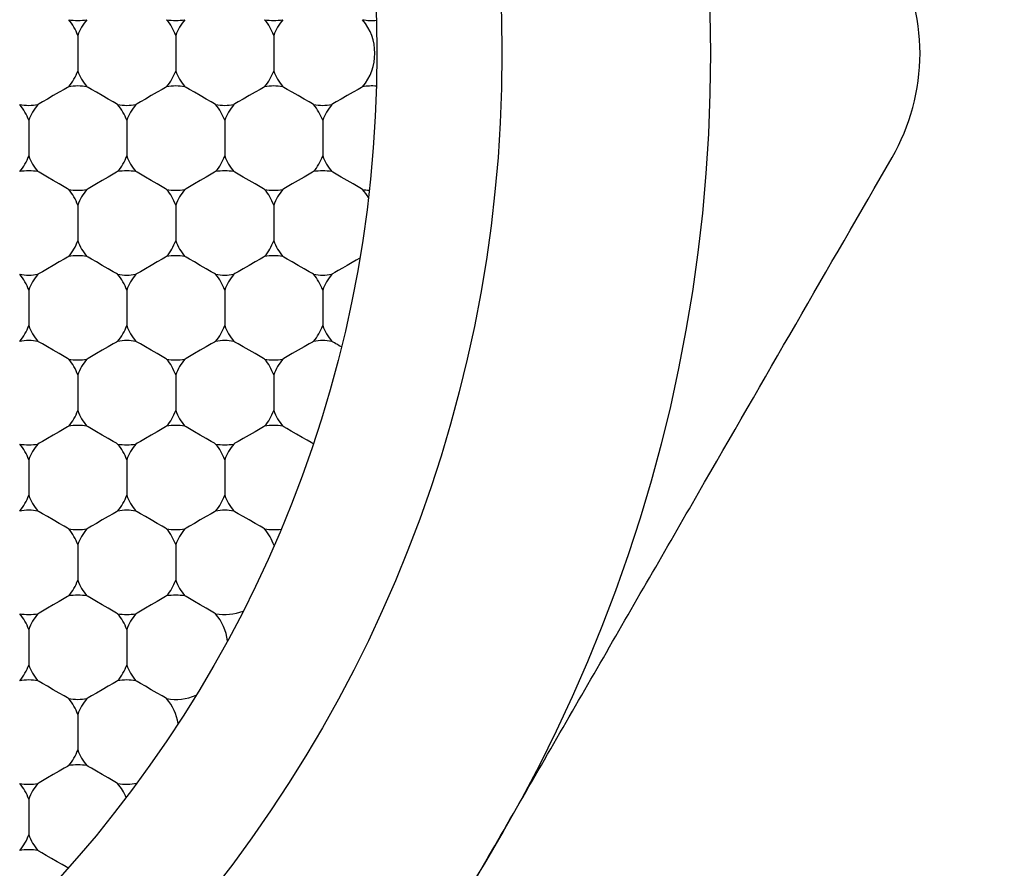
# Model space of a CAD drawing. Units: inches. Extents: x 0.2 to 10.8, y 0.2 to 8.3.
# Drawn here: x 5.3 to 5.4, y 5.1 to 5.2 of the extents above; entities that cross this region are included whole.
import ezdxf

# ---------------------------------------------------------------- set-up
doc = ezdxf.new("R2010")
doc.units = ezdxf.units.IN
doc.header["$MEASUREMENT"] = 0
doc.layers.add('SKETCH', color=7, linetype='Continuous')
doc.styles.add('SLDTEXTSTYLE0', font='TXT', dxfattribs={"width": 0.75})
doc.dimstyles.new('SLDDIMSTYLE0', dxfattribs={"dimtxt": 0.125, "dimasz": 0.1181102362204725, "dimexe": 0, "dimexo": 0.0625, "dimgap": 0.03125, "dimtad": 0, "dimtih": 1, "dimtoh": 1, "dimlfac": 2.5, "dimrnd": 1e-09, "dimzin": 12, "dimdsep": 46, "dimtxsty": 'SLDTEXTSTYLE0', "dimsah": 1, "dimcen": 0.09, "dimadec": 0, "dimazin": 3, "dimtfac": 1, "dimtofl": 0, "dimtmove": 0, "dimatfit": 3, "dimfxl": 0, "dimfrac": 2, "dimtolj": 1, "dimtzin": 12, "dimarcsym": 0})

# ---------------------------------------------------------------- blocks, each defined once
blk = doc.blocks.new('_D_4')
at = {"layer": 'SKETCH'}
for p, q in [((5.13539672401711, 6.985082430158239), (7.968297909086942, 6.985082430158239)), ((7.850187672866469, 6.985082430158239), (7.850187672866469, 5.37709460469476)), ((7.829788362687705, 5.35170398300939), (7.791702425576368, 5.35170398300939)), ((7.791702425576368, 5.35170398300939), (7.791702425576368, 5.153266477043059)), ((8.245413354685665, 5.35170398300939), (8.283499291797003, 5.35170398300939)), ((8.283499291797003, 5.35170398300939), (8.283499291797003, 5.153266477043059)), ((7.791702425576368, 5.153266477043059), (7.829788362687705, 5.153266477043059)), ((8.283499291797003, 5.153266477043059), (8.245413354685665, 5.153266477043059)), ((7.850187672866469, 3.519888029894206), (7.850187672866469, 5.127875855357686)), ((6.609137050705345, 3.519888029894206), (7.968297909086942, 3.519888029894206))]:
    blk.add_line(p, q, dxfattribs=at)
for points in [[(7.850187672866469, 6.985082430158239), (7.830502633496391, 6.866972193937767), (7.869872712236548, 6.866972193937767)], [(7.850187672866469, 3.519888029894206), (7.869872712236548, 3.637998266114678), (7.830502633496391, 3.637998266114678)]]:
    blk.add_solid(points, dxfattribs=at)
at = {"layer": 'SKETCH', "char_height": 0.125, "attachment_point": 1, "style": 'SLDTEXTSTYLE0'}
for s, insert in [('8.66"', (7.378790098491472, 5.314399958264396)), ('220.0', (7.829788362687705, 5.314399958264396))]:
    blk.add_mtext(s, dxfattribs=dict(at, insert=insert))

msp = doc.modelspace()

# ---------------------------------------------------------------- linework, layer by layer
at = {"color": 7, "linetype": 'Continuous', "lineweight": 25}
for p, q in [((5.341762488744243, 5.203120969043657), (5.341762488744243, 5.200434536077561)), ((5.349164053907397, 5.203120969043657), (5.349164053907397, 5.200434536077561)), ((5.356565619070552, 5.203120969043657), (5.356565619070552, 5.200434536077561)), ((5.338061691496168, 5.196711005758767), (5.338061691496168, 5.194024690124648)), ((5.345463256659323, 5.196711005758767), (5.345463256659323, 5.194024690124648)), ((5.352864851155472, 5.196711005758767), (5.352864851155472, 5.194024690124648)), ((5.360266416318626, 5.196711005758767), (5.360266416318626, 5.194024690124648)), ((5.341762488744243, 5.190301042473876), (5.341762488744243, 5.187614726839756)), ((5.349164053907397, 5.190301042473876), (5.349164053907397, 5.187614726839756)), ((5.356565619070552, 5.190301042473876), (5.356565619070552, 5.187614726839756)), ((5.338061691496168, 5.183891196520963), (5.338061691496168, 5.181204763554867)), ((5.345463256659323, 5.183891196520963), (5.345463256659323, 5.181204763554867)), ((5.352864851155472, 5.183891196520963), (5.352864851155472, 5.181204763554867)), ((5.360266416318626, 5.183891196520963), (5.360266416318626, 5.181204763554867)), ((5.341762488744243, 5.177481233236073), (5.341762488744243, 5.174794800269975)), ((5.349164053907397, 5.177481233236073), (5.349164053907397, 5.174794800269975)), ((5.356565619070552, 5.177481233236073), (5.356565619070552, 5.174794800269975)), ((5.338061691496168, 5.171071269951182), (5.338061691496168, 5.168384836985085)), ((5.345463256659323, 5.171071269951182), (5.345463256659323, 5.168384836985085)), ((5.352864851155472, 5.171071269951182), (5.352864851155472, 5.168384836985085)), ((5.341762488744243, 5.164661306666292), (5.341762488744243, 5.161974873700196)), ((5.349164053907397, 5.164661306666292), (5.349164053907397, 5.161974873700196)), ((5.338061691496168, 5.158251343381402), (5.338061691496168, 5.155564910415304)), ((5.345463256659323, 5.158251343381402), (5.345463256659323, 5.155564910415304)), ((5.341762488744243, 5.151841380096511), (5.341762488744243, 5.149154947130414)), ((5.338061691496168, 5.145431416811621), (5.338061691496168, 5.142744983845523))]:
    msp.add_line(p, q, dxfattribs=at)
at = {"color": 7, "linetype": 'Continuous', "lineweight": 25, "flags": 128}
for points in [[(5.341075334015646, 5.199244437825676), (5.340986777705323, 5.19919328108331), (5.340734631284806, 5.199047672098732), (5.340357232977878, 5.198829786615763), (5.339912075453708, 5.198572829584152), (5.33946691792954, 5.198315755220563), (5.339089548955605, 5.198097869737595), (5.338837373202094, 5.197952378084994), (5.338748816891771, 5.197901221342628)], [(5.34477613126372, 5.197901221342628), (5.344687574953397, 5.197952378084994), (5.344435399199887, 5.198097869737595), (5.344058030225952, 5.198315755220563), (5.343612872701783, 5.198572829584152), (5.343167715177614, 5.198829786615763), (5.342790316870685, 5.199047672098732), (5.342538170450168, 5.19919328108331), (5.342449614139845, 5.199244437825676)], [(5.348476899178801, 5.199244437825676), (5.348388372201472, 5.19919328108331), (5.348136196447961, 5.199047672098732), (5.347758827474027, 5.198829786615763), (5.347313669949857, 5.198572829584152), (5.346868512425689, 5.198315755220563), (5.346491114118759, 5.198097869737595), (5.346238967698242, 5.197952378084994), (5.34615041138792, 5.197901221342628)], [(5.352177696426875, 5.197901221342628), (5.352089140116552, 5.197952378084994), (5.351836993696036, 5.198097869737595), (5.351459595389106, 5.198315755220563), (5.351014437864937, 5.198572829584152), (5.350569280340769, 5.198829786615763), (5.350191911366833, 5.199047672098732), (5.349939735613323, 5.19919328108331), (5.349851179302999, 5.199244437825676)], [(5.35587849367495, 5.199244437825676), (5.355789937364626, 5.19919328108331), (5.355537761611115, 5.199047672098732), (5.35516039263718, 5.198829786615763), (5.354715235113012, 5.198572829584152), (5.354270077588843, 5.198315755220563), (5.353892679281913, 5.198097869737595), (5.353640532861397, 5.197952378084994), (5.353551976551073, 5.197901221342628)], [(5.359579261590029, 5.197901221342628), (5.359490734612701, 5.197952378084994), (5.35923855885919, 5.198097869737595), (5.358861189885255, 5.198315755220563), (5.358416032361086, 5.198572829584152), (5.357970874836917, 5.198829786615763), (5.357593476529988, 5.199047672098732), (5.357341330109472, 5.19919328108331), (5.357252773799148, 5.199244437825676)], [(5.363280058838104, 5.199244437825676), (5.363191502527781, 5.19919328108331), (5.362939356107264, 5.199047672098732), (5.362561957800335, 5.198829786615763), (5.362116800276166, 5.198572829584152), (5.361671642751997, 5.198315755220563), (5.361294273778062, 5.198097869737595), (5.361042098024551, 5.197952378084994), (5.360953541714228, 5.197901221342628)], [(5.341075334015646, 5.191491258057738), (5.340986777705323, 5.191542414800104), (5.340734631284806, 5.191688023784684), (5.340357232977878, 5.191905909267651), (5.339912075453708, 5.192162866299261), (5.33946691792954, 5.192419823330872), (5.339089548955605, 5.19263770881384), (5.338837373202094, 5.19278331779842), (5.338748816891771, 5.192834474540786)], [(5.34477613126372, 5.192834474540786), (5.344687574953397, 5.19278331779842), (5.344435399199887, 5.19263770881384), (5.344058030225952, 5.192419823330872), (5.343612872701783, 5.192162866299261), (5.343167715177614, 5.191905909267651), (5.342790316870685, 5.191688023784684), (5.342538170450168, 5.191542414800104), (5.342449614139845, 5.191491258057738)], [(5.348476899178801, 5.191491258057738), (5.348388372201472, 5.191542414800104), (5.348136196447961, 5.191688023784684), (5.347758827474027, 5.191905909267651), (5.347313669949857, 5.192162866299261), (5.346868512425689, 5.192419823330872), (5.346491114118759, 5.19263770881384), (5.346238967698242, 5.19278331779842), (5.34615041138792, 5.192834474540786)], [(5.352177696426875, 5.192834474540786), (5.352089140116552, 5.19278331779842), (5.351836993696036, 5.19263770881384), (5.351459595389106, 5.192419823330872), (5.351014437864937, 5.192162866299261), (5.350569280340769, 5.191905909267651), (5.350191911366833, 5.191688023784684), (5.349939735613323, 5.191542414800104), (5.349851179302999, 5.191491258057738)], [(5.35587849367495, 5.191491258057738), (5.355789937364626, 5.191542414800104), (5.355537761611115, 5.191688023784684), (5.35516039263718, 5.191905909267651), (5.354715235113012, 5.192162866299261), (5.354270077588843, 5.192419823330872), (5.353892679281913, 5.19263770881384), (5.353640532861397, 5.19278331779842), (5.353551976551073, 5.192834474540786)], [(5.359579261590029, 5.192834474540786), (5.359490734612701, 5.19278331779842), (5.35923855885919, 5.19263770881384), (5.358861189885255, 5.192419823330872), (5.358416032361086, 5.192162866299261), (5.357970874836917, 5.191905909267651), (5.357593476529988, 5.191688023784684), (5.357341330109472, 5.191542414800104), (5.357252773799148, 5.191491258057738)], [(5.363280058838104, 5.191491258057738), (5.363191502527781, 5.191542414800104), (5.362939356107264, 5.191688023784684), (5.362561957800335, 5.191905909267651), (5.362116800276166, 5.192162866299261), (5.361671642751997, 5.192419823330872), (5.361294273778062, 5.19263770881384), (5.361042098024551, 5.19278331779842), (5.360953541714228, 5.192834474540786)], [(5.341075334015646, 5.186424511255896), (5.340986777705323, 5.186373354513529), (5.340734631284806, 5.186227862860927), (5.340357232977878, 5.186009977377959), (5.339912075453708, 5.185752903014371), (5.33946691792954, 5.185495945982761), (5.339089548955605, 5.185278060499792), (5.338837373202094, 5.185132451515213), (5.338748816891771, 5.185081294772846)], [(5.34477613126372, 5.185081294772846), (5.344687574953397, 5.185132451515213), (5.344435399199887, 5.185278060499792), (5.344058030225952, 5.185495945982761), (5.343612872701783, 5.185752903014371), (5.343167715177614, 5.186009977377959), (5.342790316870685, 5.186227862860927), (5.342538170450168, 5.186373354513529), (5.342449614139845, 5.186424511255896)], [(5.348476899178801, 5.186424511255896), (5.348388372201472, 5.186373354513529), (5.348136196447961, 5.186227862860927), (5.347758827474027, 5.186009977377959), (5.347313669949857, 5.185752903014371), (5.346868512425689, 5.185495945982761), (5.346491114118759, 5.185278060499792), (5.346238967698242, 5.185132451515213), (5.34615041138792, 5.185081294772846)], [(5.352177696426875, 5.185081294772846), (5.352089140116552, 5.185132451515213), (5.351836993696036, 5.185278060499792), (5.351459595389106, 5.185495945982761), (5.351014437864937, 5.185752903014371), (5.350569280340769, 5.186009977377959), (5.350191911366833, 5.186227862860927), (5.349939735613323, 5.186373354513529), (5.349851179302999, 5.186424511255896)], [(5.35587849367495, 5.186424511255896), (5.355789937364626, 5.186373354513529), (5.355537761611115, 5.186227862860927), (5.35516039263718, 5.186009977377959), (5.354715235113012, 5.185752903014371), (5.354270077588843, 5.185495945982761), (5.353892679281913, 5.185278060499792), (5.353640532861397, 5.185132451515213), (5.353551976551073, 5.185081294772846)], [(5.359579261590029, 5.185081294772846), (5.359490734612701, 5.185132451515213), (5.35923855885919, 5.185278060499792), (5.358861189885255, 5.185495945982761), (5.358416032361086, 5.185752903014371), (5.357970874836917, 5.186009977377959), (5.357593476529988, 5.186227862860927), (5.357341330109472, 5.186373354513529), (5.357252773799148, 5.186424511255896)], [(5.36306246668508, 5.18629884870756), (5.362806066980365, 5.186150893083423), (5.362481849392421, 5.185963631246687), (5.362121698886243, 5.185755718981842), (5.361761079052155, 5.185547572053038), (5.361435453480476, 5.185359488892458), (5.361176883134169, 5.185210242616564), (5.361010799719446, 5.185114382390616), (5.360953541714228, 5.185081294772846)], [(5.341075334015646, 5.178671331487957), (5.340986777705323, 5.178722488230322), (5.340734631284806, 5.178868097214902), (5.340357232977878, 5.17908598269787), (5.339912075453708, 5.179342939729481), (5.33946691792954, 5.179600014093069), (5.339089548955605, 5.179817899576038), (5.338837373202094, 5.179963391228639), (5.338748816891771, 5.180014547971004)], [(5.34477613126372, 5.180014547971004), (5.344687574953397, 5.179963391228639), (5.344435399199887, 5.179817899576038), (5.344058030225952, 5.179600014093069), (5.343612872701783, 5.179342939729481), (5.343167715177614, 5.17908598269787), (5.342790316870685, 5.178868097214902), (5.342538170450168, 5.178722488230322), (5.342449614139845, 5.178671331487957)], [(5.348476899178801, 5.178671331487957), (5.348388372201472, 5.178722488230322), (5.348136196447961, 5.178868097214902), (5.347758827474027, 5.17908598269787), (5.347313669949857, 5.179342939729481), (5.346868512425689, 5.179600014093069), (5.346491114118759, 5.179817899576038), (5.346238967698242, 5.179963391228639), (5.34615041138792, 5.180014547971004)], [(5.352177696426875, 5.180014547971004), (5.352089140116552, 5.179963391228639), (5.351836993696036, 5.179817899576038), (5.351459595389106, 5.179600014093069), (5.351014437864937, 5.179342939729481), (5.350569280340769, 5.17908598269787), (5.350191911366833, 5.178868097214902), (5.349939735613323, 5.178722488230322), (5.349851179302999, 5.178671331487957)], [(5.35587849367495, 5.178671331487957), (5.355789937364626, 5.178722488230322), (5.355537761611115, 5.178868097214902), (5.35516039263718, 5.17908598269787), (5.354715235113012, 5.179342939729481), (5.354270077588843, 5.179600014093069), (5.353892679281913, 5.179817899576038), (5.353640532861397, 5.179963391228639), (5.353551976551073, 5.180014547971004)], [(5.359579261590029, 5.180014547971004), (5.359490734612701, 5.179963391228639), (5.35923855885919, 5.179817899576038), (5.358861189885255, 5.179600014093069), (5.358416032361086, 5.179342939729481), (5.357970874836917, 5.17908598269787), (5.357593476529988, 5.178868097214902), (5.357341330109472, 5.178722488230322), (5.357252773799148, 5.178671331487957)], [(5.361674781382407, 5.179598136781423), (5.361521340488301, 5.179686722424741), (5.361380806111766, 5.17976791615345), (5.36125631688321, 5.179839723323927), (5.361150542105129, 5.179900853284416), (5.361065799084088, 5.179949780719201), (5.361003906465744, 5.179985449640485), (5.360966213567842, 5.180007273388375), (5.360953541714228, 5.180014547971004)], [(5.341075334015646, 5.173604584686115), (5.340986777705323, 5.173553545275726), (5.340734631284806, 5.173407936291146), (5.340357232977878, 5.173190050808179), (5.339912075453708, 5.17293297644459), (5.33946691792954, 5.17267601941298), (5.339089548955605, 5.172458133930011), (5.338837373202094, 5.172312524945432), (5.338748816891771, 5.172261368203066)], [(5.34477613126372, 5.172261368203066), (5.344687574953397, 5.172312524945432), (5.344435399199887, 5.172458133930011), (5.344058030225952, 5.17267601941298), (5.343612872701783, 5.17293297644459), (5.343167715177614, 5.173190050808179), (5.342790316870685, 5.173407936291146), (5.342538170450168, 5.173553545275726), (5.342449614139845, 5.173604584686115)], [(5.348476899178801, 5.173604584686115), (5.348388372201472, 5.173553545275726), (5.348136196447961, 5.173407936291146), (5.347758827474027, 5.173190050808179), (5.347313669949857, 5.17293297644459), (5.346868512425689, 5.17267601941298), (5.346491114118759, 5.172458133930011), (5.346238967698242, 5.172312524945432), (5.34615041138792, 5.172261368203066)], [(5.352177696426875, 5.172261368203066), (5.352089140116552, 5.172312524945432), (5.351836993696036, 5.172458133930011), (5.351459595389106, 5.17267601941298), (5.351014437864937, 5.17293297644459), (5.350569280340769, 5.173190050808179), (5.350191911366833, 5.173407936291146), (5.349939735613323, 5.173553545275726), (5.349851179302999, 5.173604584686115)], [(5.35587849367495, 5.173604584686115), (5.355789937364626, 5.173553545275726), (5.355537761611115, 5.173407936291146), (5.35516039263718, 5.173190050808179), (5.354715235113012, 5.17293297644459), (5.354270077588843, 5.17267601941298), (5.353892679281913, 5.172458133930011), (5.353640532861397, 5.172312524945432), (5.353551976551073, 5.172261368203066)], [(5.359553008559973, 5.172276621360194), (5.359389653113737, 5.172370838938451), (5.359097291157793, 5.172539679654655), (5.358714612911858, 5.172760615769049), (5.35829239378937, 5.173004431619134), (5.357886542477798, 5.173238743579009), (5.357550885022008, 5.173432458674529), (5.357329860908632, 5.173560115866488), (5.357252773799148, 5.173604584686115)], [(5.341075334015646, 5.165851404918175), (5.340986777705323, 5.165902561660542), (5.340734631284806, 5.166048170645121), (5.340357232977878, 5.166266056128089), (5.339912075453708, 5.1665230131597), (5.33946691792954, 5.166780087523287), (5.339089548955605, 5.166997973006256), (5.338837373202094, 5.167143581990835), (5.338748816891771, 5.167194621401223)], [(5.34477613126372, 5.167194621401223), (5.344687574953397, 5.167143581990835), (5.344435399199887, 5.166997973006256), (5.344058030225952, 5.166780087523287), (5.343612872701783, 5.1665230131597), (5.343167715177614, 5.166266056128089), (5.342790316870685, 5.166048170645121), (5.342538170450168, 5.165902561660542), (5.342449614139845, 5.165851404918175)], [(5.348476899178801, 5.165851404918175), (5.348388372201472, 5.165902561660542), (5.348136196447961, 5.166048170645121), (5.347758827474027, 5.166266056128089), (5.347313669949857, 5.1665230131597), (5.346868512425689, 5.166780087523287), (5.346491114118759, 5.166997973006256), (5.346238967698242, 5.167143581990835), (5.34615041138792, 5.167194621401223)], [(5.352177696426875, 5.167194621401223), (5.352089140116552, 5.167143581990835), (5.351836993696036, 5.166997973006256), (5.351459595389106, 5.166780087523287), (5.351014437864937, 5.1665230131597), (5.350569280340769, 5.166266056128089), (5.350191911366833, 5.166048170645121), (5.349939735613323, 5.165902561660542), (5.349851179302999, 5.165851404918175)], [(5.35587849367495, 5.165851404918175), (5.355789937364626, 5.165902561660542), (5.355537761611115, 5.166048170645121), (5.35516039263718, 5.166266056128089), (5.354715235113012, 5.1665230131597), (5.354270077588843, 5.166780087523287), (5.353892679281913, 5.166997973006256), (5.353640532861397, 5.167143581990835), (5.353551976551073, 5.167194621401223)], [(5.341075334015646, 5.160784658116333), (5.340986777705323, 5.160733618705945), (5.340734631284806, 5.160588009721367), (5.340357232977878, 5.160370124238398), (5.339912075453708, 5.160113049874809), (5.33946691792954, 5.159856092843198), (5.339089548955605, 5.15963820736023), (5.338837373202094, 5.159492598375651), (5.338748816891771, 5.159441558965263)], [(5.34477613126372, 5.159441558965263), (5.344687574953397, 5.159492598375651), (5.344435399199887, 5.15963820736023), (5.344058030225952, 5.159856092843198), (5.343612872701783, 5.160113049874809), (5.343167715177614, 5.160370124238398), (5.342790316870685, 5.160588009721367), (5.342538170450168, 5.160733618705945), (5.342449614139845, 5.160784658116333)], [(5.348476899178801, 5.160784658116333), (5.348388372201472, 5.160733618705945), (5.348136196447961, 5.160588009721367), (5.347758827474027, 5.160370124238398), (5.347313669949857, 5.160113049874809), (5.346868512425689, 5.159856092843198), (5.346491114118759, 5.15963820736023), (5.346238967698242, 5.159492598375651), (5.34615041138792, 5.159441558965263)], [(5.352177696426875, 5.159441558965263), (5.352089140116552, 5.159492598375651), (5.351836993696036, 5.15963820736023), (5.351459595389106, 5.159856092843198), (5.351014437864937, 5.160113049874809), (5.350569280340769, 5.160370124238398), (5.350191911366833, 5.160588009721367), (5.349939735613323, 5.160733618705945), (5.349851179302999, 5.160784658116333)], [(5.341075334015646, 5.153031595680373), (5.340986777705323, 5.153082635090761), (5.340734631284806, 5.15322824407534), (5.340357232977878, 5.153446129558309), (5.339912075453708, 5.153703203921896), (5.33946691792954, 5.153960160953507), (5.339089548955605, 5.154178046436475), (5.338837373202094, 5.154323655421055), (5.338748816891771, 5.154374812163421)], [(5.34477613126372, 5.154374812163421), (5.344687574953397, 5.154323655421055), (5.344435399199887, 5.154178046436475), (5.344058030225952, 5.153960160953507), (5.343612872701783, 5.153703203921896), (5.343167715177614, 5.153446129558309), (5.342790316870685, 5.15322824407534), (5.342538170450168, 5.153082635090761), (5.342449614139845, 5.153031595680373)], [(5.348476899178801, 5.153031595680373), (5.348388372201472, 5.153082635090761), (5.348136196447961, 5.15322824407534), (5.347758827474027, 5.153446129558309), (5.347313669949857, 5.153703203921896), (5.346868512425689, 5.153960160953507), (5.346491114118759, 5.154178046436475), (5.346238967698242, 5.154323655421055), (5.34615041138792, 5.154374812163421)], [(5.341075334015646, 5.147964848878531), (5.340986777705323, 5.147913692136164), (5.340734631284806, 5.147768083151585), (5.340357232977878, 5.147550197668616), (5.339912075453708, 5.147293240637006), (5.33946691792954, 5.147036166273418), (5.339089548955605, 5.14681828079045), (5.338837373202094, 5.14667267180587), (5.338748816891771, 5.146621632395481)], [(5.34477613126372, 5.146621632395481), (5.344687574953397, 5.14667267180587), (5.344435399199887, 5.14681828079045), (5.344058030225952, 5.147036166273418), (5.343612872701783, 5.147293240637006), (5.343167715177614, 5.147550197668616), (5.342790316870685, 5.147768083151585), (5.342538170450168, 5.147913692136164), (5.342449614139845, 5.147964848878531)], [(5.341049051652596, 5.140226804935741), (5.340885725539353, 5.140321139845976), (5.340593334250415, 5.14048998056218), (5.340210685337475, 5.140710799344597), (5.339788466214987, 5.140954615194682), (5.339382614903415, 5.141188927154557), (5.339046928114631, 5.141382759582054), (5.338825904001254, 5.141510299442036), (5.338748816891771, 5.141554885593639)]]:
    msp.add_lwpolyline(points, dxfattribs=at)
at = {"color": 7, "linetype": 'Continuous', "lineweight": 25}
for radius in [0.1181102362204731, 0.1023622047244093, 0.09291338582677167]:
    msp.add_circle((5.271447515386149, 5.201777793673733), radius, dxfattribs=at)
for centre, radius, start, end in [((5.34176247601607, 5.208187745481272), 0.003937007874015813, 259.9484435888012, 280.0515564111877), ((5.338061688614495, 5.201777793673733), 0.00393700787401647, 19.94844358880304, 40.05155641120206), ((5.345463263417645, 5.201777793673733), 0.00393700787401647, 139.9484435887979, 160.0515564111926), ((5.34916405081922, 5.208187745481272), 0.003937007874015813, 259.9484435888012, 280.0515564112004), ((5.345463263417645, 5.201777793673733), 0.00393700787401647, 19.94844358880304, 40.05155641120206), ((5.352864838220795, 5.201777793673733), 0.00393700787401647, 139.9484435887979, 160.051556411197), ((5.356565625622369, 5.208187745481272), 0.003937007874015967, 259.948443588814, 280.0515564112131), ((5.352864838220795, 5.201777793673733), 0.00393700787401579, 19.94844358881187, 40.05155641121037), ((5.360266413023944, 5.201777793673733), 0.003937007874016298, 139.9484435887896, 160.051556411197), ((5.363967200425519, 5.208187745481272), 0.003937007874015745, 259.948443588814, 275.2514831132593), ((5.360266413023944, 5.201777793673733), 0.00393700787401647, 319.9484435888087, 40.05155641120206), ((5.338061688614495, 5.201777793673733), 0.003937007874016298, 319.9484435888087, 340.0515564111977), ((5.345463263417645, 5.201777793673733), 0.003937007874015899, 199.9484435888083, 220.051556411193), ((5.345463263417645, 5.201777793673733), 0.003937007874016298, 319.9484435888087, 340.0515564111977), ((5.352864838220795, 5.201777793673733), 0.003937007874016298, 199.9484435888039, 220.051556411193), ((5.352864838220795, 5.201777793673733), 0.00393700787401522, 319.9484435888003, 340.0515564111889), ((5.360266413023944, 5.201777793673733), 0.003937007874016298, 199.9484435888039, 220.0515564112013), ((5.34176247601607, 5.195367841866195), 0.003937007874015813, 79.94844358881315, 100.0515564111996), ((5.34916405081922, 5.195367841866195), 0.003937007874015813, 79.94844358880042, 100.0515564111996), ((5.356565625622369, 5.195367841866195), 0.003937007874015967, 79.9484435887877, 100.0515564111869), ((5.363967200425519, 5.195367841866195), 0.003937007874015745, 84.74851688674148, 100.0515564111869), ((5.334360901212921, 5.195367841866195), 0.00393700787401522, 19.94844358881187, 40.05155641120048), ((5.338061688614495, 5.201777793673733), 0.003937007874015967, 259.948443588814, 280.0515564112131), ((5.34176247601607, 5.195367841866195), 0.003937007874016298, 139.9484435887995, 160.051556411197), ((5.345463263417645, 5.201777793673733), 0.003937007874015813, 259.948443588814, 280.0515564112004), ((5.34176247601607, 5.195367841866195), 0.003937007874015899, 19.94844358880745, 40.05155641119216), ((5.34916405081922, 5.195367841866195), 0.003937007874016298, 139.9484435888078, 160.051556411197), ((5.34916405081922, 5.195367841866195), 0.003937007874016298, 19.94844358880304, 40.05155641120048), ((5.352864838220795, 5.201777793673733), 0.003937007874015967, 259.9484435887885, 280.0515564111877), ((5.356565625622369, 5.195367841866195), 0.00393700787401522, 139.9484435887995, 160.0515564111882), ((5.360266413023944, 5.201777793673733), 0.003937007874015813, 259.9484435888012, 280.0515564111877), ((5.356565625622369, 5.195367841866195), 0.003937007874016298, 19.94844358880304, 40.05155641119216), ((5.363967200425519, 5.195367841866195), 0.003937007874015899, 139.9484435888078, 160.0515564111926), ((5.334360901212921, 5.195367841866195), 0.003937007874014648, 319.9484435888102, 340.0515564112011), ((5.34176247601607, 5.195367841866195), 0.003937007874015995, 199.9484435887917, 220.0515564111914), ((5.34176247601607, 5.195367841866195), 0.003937007874015328, 319.9484435888186, 340.0515564112055), ((5.34916405081922, 5.195367841866195), 0.003937007874015995, 199.9484435887917, 220.0515564111831), ((5.34916405081922, 5.195367841866195), 0.003937007874015995, 319.9484435888102, 340.0515564112099), ((5.356565625622369, 5.195367841866195), 0.003937007874014648, 199.9484435888005, 220.0515564111914), ((5.356565625622369, 5.195367841866195), 0.003937007874015995, 319.9484435888186, 340.0515564112099), ((5.363967200425519, 5.195367841866195), 0.003937007874015328, 199.9484435887961, 220.0515564111831), ((5.338061688614495, 5.188957890058656), 0.003937007874016843, 79.94844358878994, 100.0515564111846), ((5.345463263417645, 5.188957890058656), 0.003937007874016687, 79.94844358880268, 100.0515564111846), ((5.352864838220795, 5.188957890058656), 0.003937007874016843, 79.94844358881541, 100.05155641121), ((5.360266413023944, 5.188957890058656), 0.003937007874016687, 79.94844358881541, 100.0515564111973), ((5.34176247601607, 5.195367841866195), 0.003937007874014938, 259.948443588799, 280.0515564111899), ((5.338061688614495, 5.188957890058656), 0.00393700787401647, 19.94844358880304, 40.05155641120206), ((5.345463263417645, 5.188957890058656), 0.00393700787401647, 139.9484435887979, 160.0515564111926), ((5.34916405081922, 5.195367841866195), 0.003937007874014938, 259.948443588799, 280.0515564111899), ((5.345463263417645, 5.188957890058656), 0.00393700787401647, 19.94844358880304, 40.05155641120206), ((5.352864838220795, 5.188957890058656), 0.003937007874017151, 139.9484435888063, 160.051556411197), ((5.352864838220795, 5.188957890058656), 0.00393700787401579, 19.94844358881187, 40.05155641121037), ((5.356565625622369, 5.195367841866195), 0.003937007874015093, 259.9484435888117, 280.0515564112154), ((5.360266413023944, 5.188957890058656), 0.003937007874016298, 139.9484435887896, 160.051556411197), ((5.363967200425519, 5.195367841866195), 0.00393700787401574, 259.9484435888117, 267.325013178368), ((5.360266413023944, 5.188957890058656), 0.00393700787401647, 28.79651598391618, 40.05155641120206), ((5.338061688614495, 5.188957890058656), 0.003937007874016298, 319.9484435888087, 340.0515564111977), ((5.345463263417645, 5.188957890058656), 0.003937007874015899, 199.9484435888083, 220.051556411193), ((5.345463263417645, 5.188957890058656), 0.003937007874016298, 319.9484435888087, 340.0515564111977), ((5.352864838220795, 5.188957890058656), 0.003937007874016579, 199.9484435888039, 220.0515564111846), ((5.352864838220795, 5.188957890058656), 0.00393700787401522, 319.9484435888003, 340.0515564111889), ((5.360266413023944, 5.188957890058656), 0.003937007874016298, 199.9484435888039, 220.0515564112013), ((5.34176247601607, 5.182547938251119), 0.003937007874014938, 79.9484435888109, 100.0515564112018), ((5.34916405081922, 5.182547938251119), 0.003937007874014938, 79.9484435888109, 100.0515564112018), ((5.356565625622369, 5.182547938251119), 0.003937007874015093, 79.94844358878544, 100.0515564111891), ((5.338061688614495, 5.188957890058656), 0.003937007874015967, 259.948443588814, 280.0515564112131), ((5.334360901212921, 5.182547938251119), 0.003937007874014648, 19.94844358878756, 40.05155641119057), ((5.34176247601607, 5.182547938251119), 0.003937007874015692, 139.9484435888094, 160.0515564112213), ((5.345463263417645, 5.188957890058656), 0.003937007874015813, 259.948443588814, 280.0515564112004), ((5.34176247601607, 5.182547938251119), 0.003937007874015328, 19.94844358878315, 40.05155641118226), ((5.34916405081922, 5.182547938251119), 0.003937007874015692, 139.9484435888178, 160.0515564112213), ((5.352864838220795, 5.188957890058656), 0.003937007874015967, 259.9484435887885, 280.0515564111877), ((5.34916405081922, 5.182547938251119), 0.003937007874015692, 19.94844358877874, 40.05155641119057), ((5.356565625622369, 5.182547938251119), 0.003937007874014648, 139.9484435888094, 160.0515564112125), ((5.360266413023944, 5.188957890058656), 0.003937007874015967, 259.9484435888012, 280.0515564112131), ((5.356565625622369, 5.182547938251119), 0.003937007874015692, 19.94844358877874, 40.05155641118226), ((5.363967200425519, 5.182547938251119), 0.003937007874014857, 139.9484435888011, 160.0515564112169), ((5.334360901212921, 5.182547938251119), 0.00393700787401579, 319.9484435887904, 340.0515564111889), ((5.34176247601607, 5.182547938251119), 0.003937007874016298, 199.9484435888039, 220.0515564112112), ((5.34176247601607, 5.182547938251119), 0.00393700787401647, 319.9484435887988, 340.0515564111934), ((5.34916405081922, 5.182547938251119), 0.00393700787401647, 199.9484435888039, 220.0515564112029), ((5.34916405081922, 5.182547938251119), 0.003937007874016298, 319.9484435887904, 340.0515564111977), ((5.356565625622369, 5.182547938251119), 0.00393700787401579, 199.9484435888127, 220.0515564112112), ((5.356565625622369, 5.182547938251119), 0.00393700787401647, 319.9484435887988, 340.0515564111977), ((5.363967200425519, 5.182547938251119), 0.003937007874017042, 199.9484435888083, 220.0515564112127), ((5.338061688614495, 5.17613798644358), 0.003937007874015967, 79.9484435887877, 100.0515564111869), ((5.345463263417645, 5.17613798644358), 0.003937007874015813, 79.94844358880042, 100.0515564111869), ((5.352864838220795, 5.17613798644358), 0.003937007874015967, 79.94844358881315, 100.0515564112123), ((5.360266413023944, 5.17613798644358), 0.003937007874015813, 79.9484435888109, 100.0515564111996), ((5.34176247601607, 5.182547938251119), 0.003937007874016687, 259.9484435888035, 280.0515564111854), ((5.338061688614495, 5.17613798644358), 0.003937007874016298, 19.94844358880304, 40.05155641119216), ((5.345463263417645, 5.17613798644358), 0.003937007874015899, 139.9484435888078, 160.0515564111926), ((5.34916405081922, 5.182547938251119), 0.003937007874016532, 259.9484435888162, 280.0515564111854), ((5.345463263417645, 5.17613798644358), 0.003937007874016579, 19.94844358880304, 40.05155641118385), ((5.352864838220795, 5.17613798644358), 0.003937007874016579, 139.9484435888162, 160.051556411197), ((5.356565625622369, 5.182547938251119), 0.003937007874016843, 259.9484435888162, 280.0515564112109), ((5.352864838220795, 5.17613798644358), 0.00393700787401522, 19.94844358881187, 40.05155641120048), ((5.360266413023944, 5.17613798644358), 0.003937007874016298, 139.9484435887995, 160.051556411197), ((5.338061688614495, 5.17613798644358), 0.003937007874016298, 319.9484435888087, 340.0515564111977), ((5.345463263417645, 5.17613798644358), 0.003937007874015899, 199.9484435888083, 220.051556411193), ((5.345463263417645, 5.17613798644358), 0.003937007874016579, 319.948443588817, 340.0515564111977), ((5.352864838220795, 5.17613798644358), 0.003937007874016579, 199.9484435888039, 220.0515564111846), ((5.352864838220795, 5.17613798644358), 0.00393700787401522, 319.9484435888003, 340.0515564111889), ((5.360266413023944, 5.17613798644358), 0.003937007874016298, 199.9484435888039, 220.0515564112013), ((5.34176247601607, 5.169728034636041), 0.003937007874016687, 79.94844358881541, 100.0515564111973), ((5.34916405081922, 5.169728034636041), 0.003937007874016532, 79.94844358881541, 100.0515564111846), ((5.356565625622369, 5.169728034636041), 0.003937007874016843, 79.94844358878994, 100.0515564111846), ((5.334360901212921, 5.169728034636041), 0.00393700787401579, 19.94844358883616, 40.05155641121037), ((5.338061688614495, 5.17613798644358), 0.003937007874015658, 259.948443588814, 280.0515564111877), ((5.34176247601607, 5.169728034636041), 0.003937007874017151, 139.9484435888063, 160.0515564111727), ((5.34176247601607, 5.169728034636041), 0.00393700787401647, 19.94844358883175, 40.05155641120206), ((5.345463263417645, 5.17613798644358), 0.003937007874015813, 259.948443588814, 280.0515564112004), ((5.34916405081922, 5.169728034636041), 0.003937007874016903, 139.9484435887979, 160.0515564111727), ((5.34916405081922, 5.169728034636041), 0.003937007874016903, 19.94844358882735, 40.05155641121037), ((5.352864838220795, 5.17613798644358), 0.003937007874015967, 259.9484435887885, 280.0515564111877), ((5.356565625622369, 5.169728034636041), 0.00393700787401579, 139.9484435887896, 160.0515564111639), ((5.334360901212921, 5.169728034636041), 0.003937007874014648, 319.9484435888102, 340.0515564112011), ((5.34176247601607, 5.169728034636041), 0.003937007874015995, 199.9484435887917, 220.0515564111914), ((5.34176247601607, 5.169728034636041), 0.003937007874015328, 319.9484435888186, 340.0515564112055), ((5.34916405081922, 5.169728034636041), 0.003937007874015995, 199.9484435887917, 220.0515564111831), ((5.34916405081922, 5.169728034636041), 0.003937007874015995, 319.9484435888102, 340.0515564112099), ((5.356565625622369, 5.169728034636041), 0.00393700787401454, 199.9484435888005, 220.0515564112096), ((5.338061688614495, 5.163318082828503), 0.003937007874015967, 79.9484435887877, 100.0515564111869), ((5.345463263417645, 5.163318082828503), 0.003937007874015813, 79.94844358880042, 100.0515564111869), ((5.352864838220795, 5.163318082828503), 0.003937007874015967, 79.94844358879816, 100.0515564112123), ((5.338061688614495, 5.163318082828503), 0.003937007874016298, 19.94844358880304, 40.05155641119216), ((5.34176247601607, 5.169728034636041), 0.003937007874014938, 259.948443588799, 280.0515564111899), ((5.345463263417645, 5.163318082828503), 0.003937007874015899, 139.9484435888078, 160.0515564111926), ((5.34916405081922, 5.169728034636041), 0.003937007874014783, 259.9484435888117, 280.0515564111899), ((5.345463263417645, 5.163318082828503), 0.003937007874016579, 19.94844358880304, 40.05155641118385), ((5.352864838220795, 5.163318082828503), 0.003937007874016579, 139.9484435888162, 160.051556411197), ((5.356565625622369, 5.169728034636041), 0.003937007874014888, 259.9484435888117, 278.1766506294663), ((5.352864838220795, 5.163318082828503), 0.00393700787401522, 18.7789975552255, 40.05155641120048), ((5.338061688614495, 5.163318082828503), 0.003937007874016298, 319.9484435888087, 340.0515564111977), ((5.345463263417645, 5.163318082828503), 0.003937007874015899, 199.9484435888083, 220.051556411193), ((5.345463263417645, 5.163318082828503), 0.003937007874016298, 319.9484435888087, 340.0515564111977), ((5.352864838220795, 5.163318082828503), 0.003937007874016298, 199.9484435888039, 220.051556411193), ((5.34176247601607, 5.156908131020964), 0.003937007874016687, 79.94844358881541, 100.0515564111973), ((5.34916405081922, 5.156908131020964), 0.003937007874016687, 79.94844358880268, 100.0515564111973), ((5.352864838220795, 5.163318082828503), 0.003937007874015967, 259.9484435887885, 290.6510103526824), ((5.338061688614495, 5.163318082828503), 0.003937007874015967, 259.948443588814, 280.0515564112131), ((5.334360901212921, 5.156908131020964), 0.00393700787401579, 19.94844358881187, 40.05155641121037), ((5.34176247601607, 5.156908131020964), 0.003937007874016298, 139.9484435887896, 160.051556411197), ((5.345463263417645, 5.163318082828503), 0.003937007874015813, 259.948443588814, 280.0515564112004), ((5.34176247601607, 5.156908131020964), 0.00393700787401647, 19.94844358880745, 40.05155641120206), ((5.34916405081922, 5.156908131020964), 0.00393700787401647, 139.9484435887979, 160.051556411197), ((5.34916405081922, 5.156908131020964), 0.00393700787401579, 7.009726685644249, 40.05155641121037), ((5.334360901212921, 5.156908131020964), 0.00393700787401522, 319.9484435888003, 340.0515564111889), ((5.34176247601607, 5.156908131020964), 0.003937007874016298, 199.9484435888039, 220.0515564112013), ((5.34176247601607, 5.156908131020964), 0.003937007874015899, 319.9484435888087, 340.0515564111934), ((5.34916405081922, 5.156908131020964), 0.003937007874016298, 199.9484435888039, 220.0515564111747), ((5.338061688614495, 5.150498179213426), 0.003937007874015967, 79.9484435887877, 100.0515564111869), ((5.345463263417645, 5.150498179213426), 0.003937007874016532, 79.94844358881541, 100.0515564111869), ((5.338061688614495, 5.150498179213426), 0.003937007874016601, 19.94844358881519, 40.05155641119216), ((5.34176247601607, 5.156908131020964), 0.003937007874015813, 259.9484435888012, 280.0515564111877), ((5.345463263417645, 5.150498179213426), 0.003937007874015899, 139.9484435888078, 160.0515564111804), ((5.34916405081922, 5.156908131020964), 0.003937007874015658, 259.948443588814, 292.9902733143556), ((5.345463263417645, 5.150498179213426), 0.003937007874016579, 9.348989647322362, 40.05155641118385), ((5.338061688614495, 5.150498179213426), 0.003937007874016298, 319.9484435888186, 340.0515564111977), ((5.345463263417645, 5.150498179213426), 0.003937007874015463, 199.9484435888083, 220.0515564112377), ((5.34176247601607, 5.144088227405888), 0.003937007874016687, 79.94844358877046, 100.0515564111973), ((5.338061688614495, 5.150498179213426), 0.003937007874015093, 259.9484435888117, 280.0515564112154), ((5.334360901212921, 5.144088227405888), 0.00393700787401579, 19.94844358881187, 40.05155641121037), ((5.34176247601607, 5.144088227405888), 0.003937007874016298, 139.9484435887896, 160.051556411197), ((5.345463263417645, 5.150498179213426), 0.003937007874016074, 259.9484435888117, 281.2210024447871), ((5.34176247601607, 5.144088227405888), 0.00393700787401647, 21.82334937055326, 40.05155641120206), ((5.334360901212921, 5.144088227405888), 0.00393700787401522, 319.9484435888003, 340.0515564111889), ((5.34176247601607, 5.144088227405888), 0.003937007874016298, 199.9484435888039, 220.0515564112112), ((5.338061688614495, 5.13767827559835), 0.003937007874015658, 79.94844358878544, 100.0515564111869)]:
    msp.add_arc(centre, radius, start, end, dxfattribs=at)
for points, knots in [([(5.4032834036263, 5.193903777925701), (5.404639805982569, 5.196253135722268), (5.405390880332679, 5.198995683822388), (5.405395587860338, 5.204533127898626), (5.404640210268803, 5.207301751380906), (5.403283403626295, 5.209651809421772)], [0, 0, 0, 0, 0.5, 0.5, 1, 1, 1, 1]), ([(5.373733980400059, 5.142722675563497), (5.376234426469551, 5.147053575197443), (5.378747328037814, 5.151406048388095), (5.383724983389942, 5.160027600360547), (5.386199261821226, 5.164313176315603), (5.393582701983775, 5.177101669811781), (5.39845249140767, 5.18553639251613), (5.4032834036263, 5.193903777925701)], [0, 0, 0, 0, 0.2499999999999978, 0.2499999999999978, 0.4999999999999957, 0.4999999999999957, 1, 1, 1, 1])]:
    msp.add_open_spline(points, degree=3, knots=knots, dxfattribs=at)
msp.add_open_spline([(5.344184557173821, 5.091541573201297), (5.353867963540134, 5.108313725018085), (5.363691197155095, 5.125328064733818), (5.373733980400059, 5.142722675563497)], degree=3, dxfattribs=at)

# ---------------------------------------------------------------- dimensions: what is measured, and where the dimension line sits
at = {"layer": 'SKETCH'}
dim = msp.add_linear_dim(base=(7.850187672866468, 3.519888029894206), p1=(5.096026645276953, 6.985082430158239), p2=(6.569766971965188, 3.519888029894206), angle=90.0000000000002, dimstyle='SLDDIMSTYLE0', dxfattribs=at)
dim.commit()
dim.dimension.update_dxf_attribs({"geometry": '_D_4', "text_midpoint": (7.850187672866468, 5.252485230026222), "dimtype": 160})

doc.saveas('drawing.dxf')
